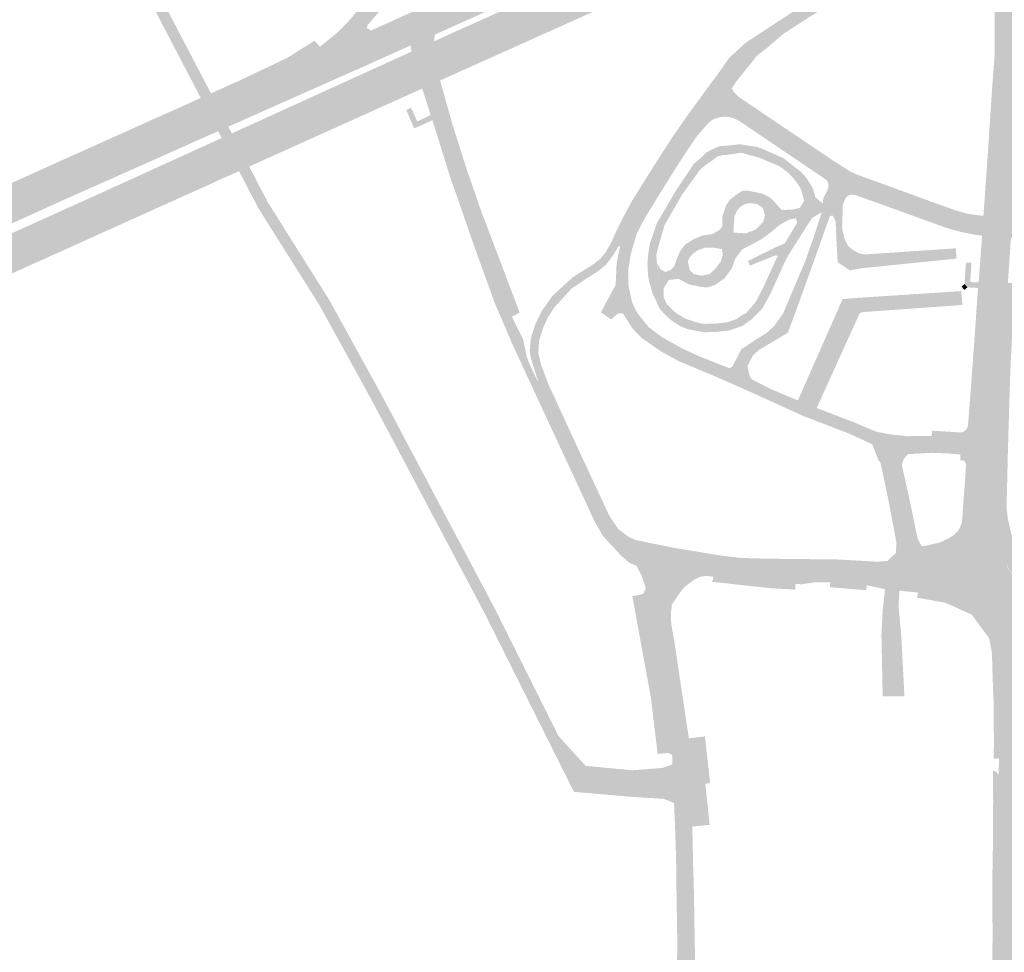
# Model space of a CAD drawing. Units: inches. Extents: x -754166 to -743078, y -972218 to -956025.
# Drawn here: x -747308 to -746954, y -965633 to -965298 of the extents above; entities that cross this region are included whole.
import ezdxf

# ---------------------------------------------------------------- set-up
doc = ezdxf.new("R2010")
doc.units = ezdxf.units.IN
doc.header["$MEASUREMENT"] = 0
doc.layers.add('1', color=7, linetype='Continuous')

msp = doc.modelspace()

# ---------------------------------------------------------------- hatches: boundary and pattern name
at = {"layer": '1'}
for color, points in [(8, [(-747554.76, -965475.81), (-747559.57, -965471.97), (-747545.62, -965464.9), (-747533.99, -965460.7), (-747533.16, -965460.24), (-747525.65, -965457.01), (-747513.78, -965451.73), (-747444.76, -965420.46), (-747296.11, -965353.39), (-747227.72, -965322.73), (-747210.77, -965314.44), (-747200.03, -965307.69), (-747188.54, -965303.57), (-747181.73, -965301.86), (-747148.34, -965286.8), (-747123.58, -965275.62), (-747117.45, -965272.59), (-747106.56, -965266.06), (-747099.53, -965263.73), (-747049.41, -965241.46), (-747030.05, -965233.28), (-747009.89, -965224.35), (-746946.2, -965195.6), (-746859.16, -965156.57), (-746834.74, -965146.2), (-746801.17, -965132.61), (-746763.54, -965118.09), (-746736.59, -965108.33), (-746722.29, -965103.19), (-746701.18, -965095.98), (-746673.23, -965086.83), (-746640.8, -965076.7), (-746597.61, -965064.27), (-746543.9, -965050.2), (-746506.81, -965041.35), (-746477.76, -965034.63), (-746446.64, -965027.36), (-746411.13, -965019.03), (-746369.44, -965008.09), (-746346.61, -965003.29), (-746320.16, -964998.67), (-746296.57, -964995.99), (-746281.76, -964994.92), (-746270.94, -964994.54), (-746248.3, -964993.9), (-746244.02, -964993.32), (-746243.91, -964999.46), (-746244, -965006.44), (-746248.2, -965006.29), (-746270.1, -965005.75), (-746279.34, -965006.29), (-746293.42, -965007.15), (-746320.11, -965010.35), (-746345.8, -965014.96), (-746367.75, -965019.52), (-746409.02, -965029), (-746444.52, -965037.31), (-746475.57, -965044.58), (-746504.38, -965051.32), (-746541.21, -965059.94), (-746595.04, -965074.21), (-746638.45, -965086.71), (-746670.65, -965096.79), (-746698.47, -965105.86), (-746719.74, -965113.16), (-746734, -965118.25), (-746762.38, -965128.63), (-746797.55, -965142.16), (-746831.48, -965155.89), (-746855.55, -965166.16), (-746942.07, -965205.68), (-747005.64, -965234.11), (-747025.65, -965243.19), (-747044.94, -965251.95), (-747095.62, -965274.9), (-747101.7, -965277.64), (-747107.35, -965280.19), (-747119.82, -965285.82), (-747144.37, -965296.86), (-747177.94, -965311.91), (-747184.04, -965314.65), (-747195.08, -965319.56), (-747206.2, -965324.47), (-747223.9, -965332.34), (-747291.91, -965362.62), (-747440.63, -965429.75), (-747509.81, -965460.94), (-747521.35, -965466.16), (-747528.66, -965469.6), (-747529.21, -965469.86), (-747539.74, -965474.27), (-747551.15, -965478.76), (-747554.76, -965475.81)]), (8, [(-747578.96, -965497.21), (-747580.3, -965492.95), (-747558.04, -965484.9), (-747554.38, -965483.58), (-747527.41, -965472.28), (-747508.49, -965463.92), (-747439.33, -965432.7), (-747419.67, -965423.39), (-747332.66, -965384.54), (-747277.55, -965359.66), (-747153.59, -965303.24), (-747097.22, -965277.84), (-747049.97, -965256.52), (-746974.77, -965222.66), (-746905.11, -965191.62), (-746892.55, -965185.98), (-746882.94, -965181.66), (-746876.86, -965178.86), (-746855.21, -965169.38), (-746828.96, -965158.2), (-746793.41, -965143.85), (-746778.55, -965138.11), (-746767.72, -965133.93), (-746756.43, -965129.52), (-746732.27, -965121), (-746703.98, -965110.96), (-746669.84, -965099.72), (-746632.09, -965088.08), (-746598.82, -965078.52), (-746567.39, -965069.89), (-746505.06, -965054.58), (-746442.25, -965039.94), (-746396.47, -965029.35), (-746381.56, -965025.86), (-746358.55, -965020.63), (-746331.29, -965015.79), (-746319.23, -965013.65), (-746305.49, -965011.55), (-746290.54, -965010.11), (-746280.38, -965009.57), (-746280.62, -965015.75), (-746281.32, -965023.94), (-746289.7, -965023.2), (-746302.68, -965023.35), (-746316.9, -965025.4), (-746329.31, -965027.19), (-746361.24, -965031.78), (-746379.4, -965035.94), (-746393.99, -965039.2), (-746440.46, -965050.08), (-746502.85, -965064.72), (-746564.96, -965079.84), (-746595.7, -965088.24), (-746628.62, -965099.11), (-746666.94, -965111.21), (-746700.5, -965122.13), (-746729.19, -965132.24), (-746758.17, -965143.01), (-746767.28, -965146.99), (-746780.6, -965150.43), (-746789.88, -965153.45), (-746826.19, -965168.24), (-746851.81, -965179.21), (-746861.79, -965183.77), (-746876.04, -965191.07), (-746887.93, -965195.27), (-746901.88, -965201.54), (-746970.74, -965232.64), (-747046.73, -965266.97), (-747093.71, -965288.21), (-747149.19, -965313.09), (-747273.4, -965369.05), (-747328.53, -965393.89), (-747415.43, -965433.05), (-747435.24, -965441.97), (-747504.24, -965473.08), (-747523.23, -965481.64), (-747551.01, -965494.41), (-747554.75, -965496.12), (-747577.5, -965501.03), (-747578.96, -965497.21)]), (150, [(-747070.12, -965572.29), (-747073.27, -965572.27), (-747073, -965579.01), (-747076.77, -965577.5), (-747087.76, -965576.84), (-747108.91, -965575.01), (-747117.97, -965556.92), (-747140.74, -965511.34), (-747181.58, -965434.31), (-747200.19, -965400.5), (-747222.2, -965365.54), (-747262.13, -965289.12), (-747308.46, -965193.1), (-747338.09, -965129.77), (-747350.89, -965099), (-747355.76, -965082.66), (-747359.56, -965070.16), (-747362.08, -965052.52), (-747362.79, -965029.77), (-747360.79, -965029.71), (-747358.79, -965029.65), (-747358.08, -965052.24), (-747355.64, -965069.32), (-747352.04, -965081.18), (-747347.18, -965097.52), (-747334.38, -965128.27), (-747304.76, -965191.56), (-747258.57, -965287.3), (-747218.7, -965363.6), (-747196.66, -965398.62), (-747178, -965432.51), (-747137.38, -965509.12), (-747114.53, -965554.86), (-747104.74, -965565.67), (-747087.93, -965567.27), (-747077.16, -965566.42), (-747073.57, -965565.16), (-747073.27, -965572.27), (-747070.12, -965572.29)]), (51, [(-746875.7, -965191.17), (-746874.52, -965193.86), (-746900.71, -965204.23), (-746925.23, -965215.2), (-746969.56, -965235.33), (-747045.56, -965269.66), (-747092.53, -965290.9), (-747148, -965315.78), (-747272.21, -965371.74), (-747327.34, -965396.58), (-747521.86, -965484.26), (-747549.58, -965497.02), (-747553.62, -965498.77), (-747561.56, -965502.45), (-747566.93, -965504.95), (-747575.07, -965508.73), (-747585.13, -965513.4), (-747588.18, -965515.14), (-747590.74, -965517.26), (-747592.7, -965519.04), (-747595, -965521.78), (-747596.15, -965523.39), (-747597.4, -965525.6), (-747598.61, -965528.39), (-747599.4, -965530.36), (-747600.07, -965532.67), (-747600.39, -965534.16), (-747600.63, -965535.64), (-747600.73, -965538.15), (-747600.86, -965539.82), (-747600.59, -965543.14), (-747599.89, -965546.16), (-747598.93, -965549.11), (-747597.82, -965551.74), (-747596.28, -965554.42), (-747593.85, -965557.86), (-747590.88, -965560.65), (-747587.86, -965562.86), (-747585.33, -965564.58), (-747584.31, -965565.01), (-747580.31, -965566.17), (-747580.9, -965569.28), (-747585.27, -965567.36), (-747587.83, -965565.99), (-747590.43, -965564.43), (-747593.45, -965561.84), (-747596, -965559.36), (-747598.32, -965555.99), (-747600.3, -965552.82), (-747601.82, -965549.42), (-747602.79, -965546.51), (-747603.33, -965542.93), (-747603.46, -965540.05), (-747603.64, -965538.08), (-747603.53, -965535.46), (-747603.21, -965533.66), (-747602.9, -965532.07), (-747602.19, -965529.82), (-747601.59, -965527.82), (-747600.33, -965524.96), (-747598.69, -965521.93), (-747596.95, -965519.29), (-747594.64, -965516.74), (-747592.58, -965514.92), (-747590.31, -965513.09), (-747587.51, -965511.3), (-747577.48, -965506.49), (-747569, -965502.55), (-747563.34, -965500.04), (-747555.06, -965496.17), (-747551.01, -965494.41), (-747523.23, -965481.64), (-747328.53, -965393.89), (-747273.4, -965369.05), (-747149.19, -965313.09), (-747093.71, -965288.21), (-747046.73, -965266.97), (-746970.74, -965232.64), (-746926.41, -965212.51), (-746901.88, -965201.54), (-746875.7, -965191.17)]), (8, [(-747164.91, -965235.92), (-747164.91, -965235.92), (-747163.26, -965247.27), (-747163.62, -965247.75), (-747164.52, -965258.15), (-747165.7, -965265.31), (-747166.56, -965268.61), (-747167.91, -965273.59), (-747170.09, -965279.86), (-747173.31, -965286.65), (-747177.66, -965293.82), (-747181.09, -965297.77), (-747182.9, -965299.86), (-747183.23, -965301.03), (-747181.73, -965301.86), (-747188.54, -965303.57), (-747186.3, -965308.92), (-747188.54, -965303.57), (-747200.03, -965307.69), (-747194.12, -965302.89), (-747190, -965298.78), (-747187.01, -965295.3), (-747182.35, -965289.07), (-747178.69, -965282.77), (-747176.21, -965277.55), (-747174.11, -965270.98), (-747172.7, -965266.57), (-747171.75, -965261.83), (-747171.13, -965257.54), (-747170.27, -965249.28), (-747170.17, -965246.29), (-747169.88, -965235.49), (-747164.91, -965235.92)]), (8, [(-747131.18, -965404.6), (-747134.46, -965406.33), (-747137.38, -965399.52), (-747145.56, -965376.8), (-747147.86, -965370.15), (-747150.91, -965361.34), (-747153.31, -965354.52), (-747156, -965345.85), (-747159.69, -965334.04), (-747160.35, -965332.22), (-747164.59, -965318.68), (-747165.73, -965315.05), (-747167.51, -965308.11), (-747167.71, -965304.69), (-747167.41, -965301.71), (-747167.06, -965299.43), (-747166.12, -965296.65), (-747164.2, -965291.87), (-747161.49, -965287.29), (-747158.42, -965284.11), (-747153.69, -965280.67), (-747141.37, -965275.01), (-747129.19, -965269.41), (-747117.5, -965262.68), (-747107.55, -965257.81), (-747105.6, -965262.22), (-747103.7, -965266.62), (-747111.76, -965270.4), (-747123.21, -965274.62), (-747135.23, -965279.71), (-747147.32, -965284.86), (-747150.91, -965287.13), (-747154.26, -965290.33), (-747157.28, -965294.57), (-747158.08, -965298.61), (-747158.52, -965300.8), (-747158.67, -965302.08), (-747158.97, -965304.64), (-747159.28, -965307.09), (-747158.64, -965312.43), (-747157.41, -965318.18), (-747153.02, -965333.66), (-747152.51, -965335.57), (-747149.54, -965344.9), (-747147.48, -965351.42), (-747144.82, -965359.06), (-747142.04, -965367.1), (-747139.3, -965374.27), (-747130.95, -965396.31), (-747128.39, -965403.04), (-747131.18, -965404.6)]), (51, [(-747052.97, -965318.73), (-747056.27, -965316.09), (-747053.22, -965311.71), (-747047.42, -965306.36), (-747042.49, -965303.13), (-747036.9, -965299.48), (-747027.39, -965293.21), (-747022.36, -965289.73), (-747014.5, -965284.68), (-747009.28, -965281.54), (-747000.02, -965276.54), (-746994.83, -965273.23), (-746985.54, -965267.28), (-746982.01, -965264.76), (-746980.5, -965262.27), (-746979.32, -965261.45), (-746977.5, -965263.55), (-746976.08, -965265.19), (-746976.92, -965266.29), (-746978.9, -965267.81), (-746983.42, -965271.33), (-746992, -965277.38), (-746997.28, -965280.46), (-747007.87, -965286.11), (-747010.88, -965288.18), (-747019.63, -965294.08), (-747024.52, -965297.1), (-747034.1, -965303.31), (-747039.36, -965307.92), (-747043.11, -965310.81), (-747047.01, -965315.65), (-747050.85, -965320.44), (-747052.97, -965318.73)]), (8, [(-746949.76, -965277.91), (-746950.17, -965282.45), (-746959.67, -965280.94), (-746956.91, -965284.52), (-746955.78, -965289.66), (-746955.78, -965290.99), (-746955.77, -965295.34), (-746955.73, -965309.96), (-746955.99, -965314.44), (-746956.41, -965321.56), (-746956.76, -965326.97), (-746957.98, -965345.44), (-746960.79, -965386.12), (-746961.19, -965391.84), (-746961.78, -965400.05), (-746963.43, -965423.04), (-746964.89, -965443.76), (-746965.45, -965451.33), (-746965.84, -965457.61), (-746965.82, -965458.21), (-746966.21, -965463.64), (-746966.7, -965470.42), (-746967.28, -965478.48), (-746966.29, -965483.43), (-746965.63, -965486.7), (-746965.15, -965489.1), (-746964.78, -965490.99), (-746964.48, -965492.47), (-746964.05, -965494.6), (-746963.35, -965498.07), (-746959.61, -965517.13), (-746958.15, -965519.96), (-746957.71, -965522.11), (-746957.16, -965524.81), (-746957.01, -965528.86), (-746956.83, -965533.46), (-746956.75, -965535.57), (-746956.4, -965545.08), (-746956.38, -965559.12), (-746956.37, -965563.02), (-746956.47, -965569.06), (-746956.49, -965572.95), (-746956.53, -965578.13), (-746956.62, -965592.56), (-746956.7, -965603.05), (-746956.88, -965626.65), (-746956.91, -965631.69), (-746956.97, -965638.79), (-746957.84, -965641.25), (-746957.67, -965644.17), (-746957.37, -965648.95), (-746957.12, -965649.62), (-746957.15, -965655.52), (-746957.23, -965662.61), (-746957.44, -965675.04), (-746957.71, -965691.77), (-746957.9, -965700.02), (-746957.99, -965707.14), (-746958.27, -965723.48), (-746958.33, -965727.16), (-746958.63, -965744.76), (-746958.84, -965755.22), (-746959.09, -965760.94), (-746959.16, -965762.48), (-746959.36, -965768.38), (-746959.67, -965773.88), (-746960.68, -965796.73), (-746961.22, -965807.98), (-746961.3, -965809.81), (-746961.38, -965811.54), (-746962.01, -965824.97), (-746962.41, -965832.82), (-746962.49, -965834.42), (-746962.66, -965837.6), (-746962.97, -965843.62), (-746963.48, -965853.48), (-746964, -965863.36), (-746964.97, -965881.95), (-746965.15, -965885.5), (-746965.76, -965893.92), (-746966.45, -965903.27), (-746967.42, -965916.4), (-746967.94, -965923.42), (-746968.18, -965926.66), (-746968.83, -965935.7), (-746969.12, -965939.59), (-746969.73, -965947.63), (-746970, -965951.2), (-746970.39, -965956.43), (-746969.1, -965968.39), (-746968.39, -965970.4), (-746968.02, -965973.25), (-746966.3, -965986.48), (-746965.07, -965995.53), (-746963.13, -966010.1), (-746962.31, -966016.32), (-746961.4, -966023.15), (-746957.5, -966052.5), (-746955.95, -966063.12), (-746956.18, -966066.56), (-746954.37, -966073.92), (-746949.51, -966097.52), (-746948.92, -966100.91), (-746948, -966106.68), (-746947.36, -966110.52), (-746946.33, -966117.24), (-746945.21, -966122.36), (-746943.03, -966132.87), (-746941.75, -966138.95), (-746939.92, -966146.95), (-746935.66, -966162.53), (-746933.69, -966174.24), (-746930.73, -966183.13), (-746928.72, -966194), (-746927.99, -966206.09), (-746927.95, -966213.26), (-746928.73, -966219.65), (-746930.41, -966233.3), (-746932.82, -966239.66), (-746936.55, -966249.48), (-746955.74, -966279.01), (-746957.87, -966282.89), (-746961.68, -966291.04), (-746965.16, -966298.44), (-746967.51, -966303.45), (-746982.08, -966340.87), (-746986.14, -966352.11), (-746988.44, -966358.98), (-746991.73, -966366.31), (-746995.38, -966374.43), (-746997.64, -966380.92), (-747002.88, -966396), (-747006.82, -966403.82), (-747009.87, -966408.55), (-747013.08, -966412.75), (-747016.44, -966417.12), (-747018.98, -966420.42), (-747029.58, -966431.55), (-747033.47, -966435.63), (-747046.11, -966448.96), (-747055.41, -966458.79), (-747058.17, -966462.19), (-747069.13, -966475.73), (-747074.69, -966482.36), (-747083.96, -966493.39), (-747092.83, -966503.95), (-747095.43, -966503.12), (-747098.72, -966506.43), (-747099.36, -966509.67), (-747099.72, -966511.88), (-747111.18, -966524.59), (-747114.69, -966528.5), (-747141.71, -966557.01), (-747150.84, -966568.15), (-747161.86, -966581.59), (-747171.65, -966595.92), (-747189.29, -966626.39), (-747205.35, -966654.85), (-747219.51, -966678.13), (-747230.9, -966696.22), (-747233.73, -966699.9), (-747237.74, -966705.12), (-747240.21, -966707.61), (-747243.76, -966711.2), (-747246.2, -966713.62), (-747262.77, -966731.22), (-747265.48, -966734.08), (-747294.28, -966764.73), (-747296.77, -966767.35), (-747313.96, -966785.68), (-747316.83, -966788.75), (-747329.31, -966801.66), (-747343.66, -966818.57), (-747346.47, -966821.92), (-747348.16, -966823.9), (-747352.83, -966828.61), (-747358.98, -966837.1), (-747362.34, -966841.75), (-747371.67, -966854.64), (-747375.08, -966859.44), (-747377.43, -966862.64), (-747386.29, -966874.76), (-747390.11, -966881.36), (-747399.06, -966894.34), (-747404.95, -966902.89), (-747439.01, -966949.83), (-747450.69, -966965.85), (-747458.2, -966975.78), (-747460.04, -966978), (-747466.29, -966986.54), (-747481.39, -967007.34), (-747498.87, -967031.43), (-747505.55, -967037.2), (-747509.44, -967039.77), (-747514.38, -967043.04), (-747520.61, -967047.16), (-747528.22, -967051.1), (-747534.93, -967053.97), (-747545.28, -967058.39), (-747564.94, -967065.66), (-747575.86, -967069.69), (-747594.09, -967075.97), (-747604.34, -967079.3), (-747614.18, -967082.33), (-747620.44, -967084.03), (-747623.69, -967084.74), (-747627.74, -967085.62), (-747652.7, -967089.67), (-747664.49, -967091.58), (-747675.93, -967093.41), (-747699.48, -967097.09), (-747719.91, -967100.23), (-747724.21, -967100.88), (-747730.62, -967101.91), (-747759.27, -967106.6), (-747764.01, -967107.38), (-747778.66, -967110.66), (-747792.36, -967114.58), (-747794.93, -967115.72), (-747804.59, -967120), (-747815.16, -967127.58), (-747822.3, -967132.7), (-747831.99, -967141.76), (-747841.33, -967150.49), (-747854.69, -967164.27), (-747861.19, -967170.75), (-747864.95, -967174.47), (-747868.1, -967177.54), (-747888.4, -967197.24), (-747889.46, -967198.25), (-747895.12, -967203.73), (-747898.54, -967207.05), (-747906.27, -967214.56), (-747919.17, -967225.73), (-747922.61, -967228.73), (-747937.54, -967241.69), (-747941.61, -967245.21), (-747952.45, -967254.62), (-747956.4, -967257.67), (-747983, -967278.18), (-747986.8, -967281.12), (-747990.08, -967283.65), (-748002.04, -967291.96), (-748017.72, -967302.85), (-748026.98, -967309.3), (-748038.56, -967317.47), (-748043.36, -967320.98), (-748045.36, -967322.46), (-748051.21, -967326.93), (-748056.67, -967331.26), (-748065.26, -967338.3), (-748068.64, -967341.07), (-748069.77, -967342.56), (-748072.2, -967344.52), (-748074.25, -967346.17), (-748075.97, -967347.57), (-748077.16, -967348.47), (-748078.57, -967349.45), (-748082.02, -967351.28), (-748085.27, -967354.28), (-748094.93, -967363.2), (-748096.54, -967365.01), (-748099.06, -967367.79), (-748103.06, -967370.69), (-748105.95, -967372.78), (-748106.87, -967371.58), (-748114.34, -967369.22), (-748112.5, -967377.89), (-748111.31, -967386.19), (-748105.28, -967382), (-748103.26, -967380.48), (-748098.91, -967377.13), (-748095.4, -967374.31), (-748091.8, -967371.25), (-748089.75, -967369.43), (-748079.56, -967360.13), (-748076.12, -967357), (-748073.53, -967354.63), (-748072.3, -967353.51), (-748071.18, -967352.49), (-748069.77, -967351.22), (-748067.89, -967349.52), (-748065.87, -967347.68), (-748064.63, -967346.58), (-748061.66, -967344.01), (-748052.93, -967336.76), (-748047.58, -967332.54), (-748041.59, -967327.99), (-748037.74, -967325.18), (-748033.4, -967322.27), (-748022.22, -967314.79), (-748014.06, -967309.28), (-747998.89, -967298.77), (-747987.34, -967290.76), (-747982.52, -967286.91), (-747978.56, -967283.9), (-747951.05, -967263.1), (-747945.56, -967258.58), (-747935.53, -967250.34), (-747931.25, -967246.8), (-747916.66, -967234.03), (-747913.45, -967231.32), (-747902.17, -967221.17), (-747894.55, -967214.34), (-747889.98, -967210.69), (-747883.72, -967205.22), (-747882.42, -967204.63), (-747862.2, -967184.35), (-747858.39, -967180.32), (-747855.48, -967177.27), (-747848.99, -967170.66), (-747834.21, -967155.61), (-747822.16, -967143.34), (-747811.42, -967134.36), (-747807.89, -967131.72), (-747800.7, -967127.14), (-747791.53, -967122.62), (-747787.78, -967121.19), (-747772.89, -967117.02), (-747764.31, -967114.62), (-747758.91, -967113.78), (-747730.33, -967108.89), (-747727.01, -967108.32), (-747719.96, -967107.1), (-747700.62, -967104.18), (-747674.78, -967100.73), (-747666.5, -967099.22), (-747652.88, -967096.88), (-747628.44, -967092.97), (-747623.08, -967091.83), (-747620.04, -967091.18), (-747614.61, -967089.96), (-747602.76, -967086.16), (-747591.07, -967082.36), (-747573.99, -967076.32), (-747562.82, -967072.29), (-747545.92, -967065.92), (-747533.03, -967060.91), (-747526.62, -967057.83), (-747520.15, -967054.7), (-747508.69, -967048.01), (-747505.36, -967045.67), (-747502.5, -967042.97), (-747491.21, -967032.31), (-747476.02, -967011.73), (-747460.57, -966990.8), (-747454.19, -966982), (-747451.48, -966978.24), (-747445.51, -966969.97), (-747433.72, -966953.7), (-747399.88, -966907.04), (-747393.96, -966898.92), (-747384.85, -966886.56), (-747380.24, -966880.17), (-747371.68, -966868.26), (-747369.24, -966865.38), (-747363.55, -966860.74), (-747354.43, -966848.44), (-747351.44, -966844.21), (-747347.28, -966836.1), (-747342.39, -966829.35), (-747340.55, -966826.84), (-747338.75, -966824.4), (-747323.91, -966808.28), (-747312.08, -966795.92), (-747309.3, -966792.91), (-747292.08, -966774.65), (-747290, -966772.37), (-747260.75, -966741.62), (-747257.92, -966738.71), (-747241.63, -966721.31), (-747239.64, -966720.26), (-747236.13, -966715.66), (-747234.49, -966711.49), (-747227.23, -966701.81), (-747222.05, -966696.91), (-747214.45, -966682.2), (-747200.49, -966658.07), (-747184.05, -966629.81), (-747166.1, -966599.44), (-747156.92, -966586.71), (-747146.27, -966571.97), (-747136.42, -966561.46), (-747110.27, -966533.15), (-747106.49, -966529.15), (-747095.2, -966516.12), (-747093.84, -966514.55), (-747092.94, -966513.51), (-747089.73, -966509.81), (-747087.9, -966507.7), (-747079.72, -966498.23), (-747069.5, -966485.7), (-747064.08, -966479.05), (-747052.94, -966466.3), (-747050.28, -966463.07), (-747042.22, -966453.27), (-747029.18, -966439.35), (-747025.35, -966435.24), (-747015.41, -966423.84), (-747012.49, -966420.51), (-747008.46, -966416.87), (-747006.02, -966412.92), (-747002.96, -966407.95), (-746999.46, -966402.25), (-746992.26, -966383.35), (-746990.99, -966380.02), (-746985.34, -966368.33), (-746982.46, -966360.99), (-746978.97, -966351.92), (-746975.51, -966343.15), (-746960.6, -966305.86), (-746958.13, -966300.06), (-746954.3, -966291.09), (-746950.44, -966284.19), (-746946.73, -966277.57), (-746933.78, -966257.82), (-746926.79, -966241.79), (-746924.66, -966236.89), (-746921.38, -966220.57), (-746917.28, -966212.6), (-746918.84, -966203.75), (-746920.52, -966194.31), (-746923.07, -966180.55), (-746925.42, -966167.42), (-746928.63, -966155.81), (-746931.96, -966142.5), (-746933.54, -966136.15), (-746935, -966130.24), (-746937.09, -966121.14), (-746938.37, -966115.55), (-746939.85, -966108.99), (-746940.61, -966105.64), (-746941.53, -966099.63), (-746942, -966096.77), (-746945.7, -966074.47), (-746947.14, -966066.35), (-746947.76, -966062.87), (-746949.49, -966051.12), (-746953.85, -966021.59), (-746954.93, -966014.23), (-746955.64, -966008.4), (-746957.4, -965991.87), (-746958.16, -965985.07), (-746959.85, -965972.11), (-746960.16, -965968.81), (-746959.67, -965967.45), (-746960.41, -965954.68), (-746960.88, -965952.66), (-746960.84, -965948.74), (-746960.76, -965939.89), (-746960.72, -965935.61), (-746960.26, -965926.91), (-746960.08, -965923.75), (-746959.77, -965916.72), (-746959.14, -965903.42), (-746958.63, -965894.16), (-746958.17, -965885.62), (-746957.87, -965882.1), (-746956.83, -965863.39), (-746956.28, -965853.29), (-746955.74, -965843.92), (-746955.44, -965837.86), (-746955.29, -965834.83), (-746955.21, -965833.15), (-746954.84, -965825.31), (-746954.06, -965811.78), (-746953.96, -965810.09), (-746953.86, -965808.31), (-746953.22, -965797.21), (-746951.91, -965774.17), (-746951.66, -965768.85), (-746952, -965762.88), (-746952.02, -965761.11), (-746951.92, -965755.56), (-746951.75, -965745.1), (-746951.44, -965727.3), (-746951.37, -965723.56), (-746951.03, -965706.66), (-746950.91, -965700.03), (-746950.78, -965692.46), (-746950.38, -965674.71), (-746950.09, -965661.65), (-746949.83, -965655.06), (-746949.54, -965650.2), (-746949.49, -965649.44), (-746949.05, -965642.14), (-746948.92, -965639.85), (-746948.81, -965638.06), (-746948.26, -965632.02), (-746947.98, -965624.52), (-746947.64, -965601.97), (-746947.56, -965591.98), (-746947.45, -965578.08), (-746947.42, -965572.83), (-746944.22, -965568.76), (-746944.47, -965562.75), (-746944.72, -965559.29), (-746944.65, -965545.19), (-746944.62, -965536.73), (-746944.61, -965534.87), (-746947.03, -965530.53), (-746947.52, -965521.4), (-746947.57, -965520.4), (-746947.41, -965518.91), (-746947.78, -965517.64), (-746950.82, -965506.69), (-746953.17, -965494.77), (-746953.99, -965492.07), (-746954.44, -965489.99), (-746955.28, -965486.93), (-746955.81, -965483.86), (-746956.69, -965479.2), (-746957.9, -965474), (-746958.07, -965468.77), (-746957.93, -965464.96), (-746957.81, -965461.75), (-746957.66, -965458.88), (-746957.23, -965452.37), (-746956.75, -965445.12), (-746955.32, -965424.04), (-746953.77, -965400.5), (-746953.18, -965392.38), (-746952.78, -965386.68), (-746949.98, -965346.06), (-746948.7, -965327.54), (-746948.31, -965321.89), (-746947.71, -965314.57), (-746947.39, -965309.92), (-746946.29, -965295.92), (-746945.94, -965293.19), (-746945, -965289.03), (-746943.44, -965285.88), (-746941.57, -965283.52), (-746950.17, -965282.45), (-746949.76, -965277.91)]), (51, [(-746959.67, -965280.94), (-746961.51, -965282.07), (-746959.13, -965285.26), (-746958.19, -965289.29), (-746957.89, -965293.61), (-746957.89, -965295.38), (-746957.91, -965310.47), (-746958.24, -965314.85), (-746958.78, -965321.85), (-746959.1, -965326.8), (-746956.76, -965326.97), (-746956.41, -965321.56), (-746955.99, -965314.44), (-746955.73, -965309.96), (-746955.77, -965295.34), (-746955.78, -965290.99), (-746955.78, -965289.66), (-746956.91, -965284.52), (-746959.67, -965280.94)]), (150, [(-747545.62, -965464.9), (-747546.57, -965461.84), (-747535.27, -965458.34), (-747534.42, -965457.92), (-747526.76, -965454.28), (-747514.93, -965448.96), (-747297.13, -965350.44), (-747228.89, -965319.81), (-747211.86, -965311.72), (-747202.07, -965305.54), (-747200.03, -965307.69), (-747210.69, -965314.42), (-747227.72, -965322.73), (-747296.11, -965353.39), (-747513.78, -965451.73), (-747525.65, -965457.01), (-747533.16, -965460.24), (-747533.99, -965460.7), (-747545.62, -965464.9)]), (51, [(-747087.69, -965487.32), (-747088.8, -965490.22), (-747091.16, -965487.64), (-747092.26, -965486.44), (-747095.16, -965483.27), (-747096.34, -965481.67), (-747097.22, -965480.48), (-747098.42, -965478.27), (-747104.23, -965465.85), (-747111.82, -965449.43), (-747121.56, -965428.39), (-747123.74, -965421.43), (-747124.43, -965419.09), (-747124.77, -965416.56), (-747124.49, -965413.64), (-747124.17, -965411.71), (-747122.75, -965407.14), (-747121.29, -965404.23), (-747120.33, -965402.32), (-747118.33, -965399.5), (-747116.59, -965397.05), (-747111.27, -965392.16), (-747109.62, -965390.64), (-747105.97, -965388.22), (-747103.95, -965387.02), (-747101.5, -965385.43), (-747099.41, -965383.73), (-747097.48, -965381.39), (-747095.55, -965377.97), (-747095.48, -965377.81), (-747093.89, -965374.26), (-747092.29, -965370.97), (-747090.13, -965366.77), (-747088.41, -965363.57), (-747082.35, -965353.83), (-747077.44, -965346.1), (-747073.02, -965339.32), (-747071.78, -965337.56), (-747068.72, -965333.11), (-747065.76, -965329.04), (-747064.49, -965327.32), (-747061.24, -965322.86), (-747058.38, -965318.98), (-747057.63, -965317.96), (-747056.27, -965316.09), (-747055.72, -965316.54), (-747055.06, -965317.06), (-747056.44, -965319.16), (-747057.39, -965320.61), (-747059.84, -965324.33), (-747063.39, -965329.72), (-747064.19, -965330.93), (-747067.49, -965335.98), (-747069.66, -965339.63), (-747070.6, -965341.11), (-747074.85, -965347.8), (-747079.86, -965355.79), (-747085.4, -965365.47), (-747087.56, -965368.91), (-747089.82, -965373.14), (-747091.18, -965376.09), (-747092.32, -965379.15), (-747093.06, -965379.39), (-747094.36, -965381.83), (-747097.44, -965385.94), (-747100.72, -965388.54), (-747102.98, -965389.95), (-747104.38, -965390.82), (-747106.7, -965392.4), (-747109.78, -965394.49), (-747113.18, -965398.21), (-747115.95, -965401.23), (-747117.03, -965402.9), (-747118.35, -965404.94), (-747119.93, -965408.44), (-747121.45, -965413.35), (-747121.48, -965413.89), (-747121.57, -965415.65), (-747121.67, -965417.8), (-747120.71, -965421.64), (-747118.23, -965428.42), (-747108.92, -965448.64), (-747101.61, -965464.37), (-747096.09, -965476.19), (-747094.61, -965478.34), (-747093.91, -965479.37), (-747093.02, -965480.66), (-747090.22, -965482.84), (-747088.87, -965483.74), (-747086.69, -965484.68), (-747087.69, -965487.32)]), (54, [(-747089.08, -965376.75), (-747091.18, -965376.09), (-747089.82, -965373.14), (-747087.56, -965368.91), (-747085.4, -965365.47), (-747079.86, -965355.79), (-747074.85, -965347.8), (-747070.6, -965341.11), (-747069.66, -965339.63), (-747067.49, -965335.98), (-747064.19, -965330.93), (-747063.39, -965329.72), (-747059.84, -965324.33), (-747057.39, -965320.61), (-747056.44, -965319.16), (-747055.06, -965317.06), (-747052.97, -965318.73), (-747050.85, -965320.44), (-747052.29, -965322.7), (-747053.19, -965324.15), (-747055.31, -965327.65), (-747058.86, -965333.72), (-747060.46, -965334.88), (-747064.65, -965339.57), (-747066.33, -965342.01), (-747067.23, -965343.37), (-747071.47, -965349.82), (-747076.85, -965358.43), (-747082.19, -965367.07), (-747084.15, -965370.44), (-747086.29, -965374.59), (-747087.1, -965377.28), (-747089.08, -965376.75)]), (51, [(-747053.19, -965324.15), (-747052.28, -965322.74), (-747051.31, -965324.16), (-747050.87, -965324.62), (-747050.26, -965325.25), (-747049.47, -965325.9), (-747047.23, -965327.41), (-747045.32, -965328.69), (-747014.9, -965349.21), (-747014.46, -965349.48), (-747009.79, -965352.4), (-747007.98, -965353.27), (-747007.05, -965353.66), (-746998.11, -965356.9), (-746979.63, -965363.65), (-746975.74, -965365.04), (-746971.66, -965366.49), (-746967.59, -965367.64), (-746963.39, -965368.21), (-746962.17, -965368.33), (-746950.46, -965369.29), (-746948.81, -965369.42), (-746946.91, -965369.57), (-746945.16, -965369.7), (-746945.64, -965371.19), (-746947.43, -965371.06), (-746948.89, -965370.95), (-746950.56, -965370.82), (-746962.42, -965369.92), (-746965.45, -965369.5), (-746968.54, -965368.88), (-746974.07, -965367.29), (-746975.98, -965366.6), (-746979.81, -965365.21), (-746998.59, -965358.4), (-747005.94, -965355.73), (-747007.23, -965355.26), (-747010.3, -965353.9), (-747015.31, -965350.76), (-747015.97, -965350.34), (-747046.2, -965329.94), (-747048.08, -965328.67), (-747050.54, -965327.01), (-747051.46, -965326.19), (-747051.91, -965325.8), (-747052.62, -965324.89), (-747053.19, -965324.15)]), (54, [(-747057.51, -965326.02), (-747055.31, -965327.65), (-747053.19, -965324.15), (-747052.62, -965324.89), (-747051.91, -965325.8), (-747051.46, -965326.19), (-747050.54, -965327.01), (-747048.08, -965328.67), (-747046.2, -965329.94), (-747015.97, -965350.34), (-747015.31, -965350.76), (-747010.3, -965353.9), (-747007.23, -965355.26), (-747005.94, -965355.73), (-746998.59, -965358.4), (-746979.81, -965365.21), (-746975.98, -965366.6), (-746974.07, -965367.29), (-746968.54, -965368.88), (-746965.45, -965369.5), (-746962.42, -965369.92), (-746950.56, -965370.82), (-746948.89, -965370.95), (-746947.43, -965371.06), (-746945.64, -965371.19), (-746947.2, -965373.96), (-746949.08, -965377.15), (-746950.1, -965376.63), (-746951.07, -965376.36), (-746952.65, -965376.19), (-746962.79, -965375.41), (-746964.98, -965375.15), (-746969.01, -965374.37), (-746973.51, -965373.2), (-746976.01, -965372.41), (-746981.59, -965370.38), (-747000.14, -965363.67), (-747007.8, -965360.94), (-747009.39, -965360.69), (-747013.52, -965358.58), (-747017.9, -965356.06), (-747018.52, -965355.32), (-747049.34, -965334.47), (-747051.13, -965333.51), (-747052.13, -965333.2), (-747052.98, -965332.92), (-747055.01, -965332.77), (-747056.94, -965333.04), (-747058.86, -965333.72), (-747055.31, -965327.65), (-747057.51, -965326.02)]), (51, [(-747160.03, -965333.1), (-747159.69, -965334.04), (-747166.26, -965337.01), (-747169.07, -965330.36), (-747168.25, -965329.99), (-747167.33, -965329.58), (-747165.1, -965334.5), (-747160.35, -965332.22), (-747160.03, -965333.1)]), (51, [(-746956.76, -965326.97), (-746959.1, -965326.8), (-746960.32, -965345.23), (-746963.19, -965385.95), (-746963.6, -965391.63), (-746961.19, -965391.84), (-746960.79, -965386.12), (-746957.98, -965345.44), (-746956.76, -965326.97)]), (150, [(-747024.64, -965366.85), (-747027.45, -965366.71), (-747026.28, -965362.98), (-747026.28, -965362.98), (-747026.89, -965360.72), (-747027.41, -965358.79), (-747028.67, -965356.76), (-747030.12, -965354.88), (-747032.23, -965352.69), (-747035.18, -965350.54), (-747038.28, -965349.25), (-747042.38, -965347.49), (-747044, -965347.05), (-747046.1, -965346.49), (-747048.9, -965345.72), (-747053.48, -965346.39), (-747055.46, -965346.58), (-747057.33, -965346.99), (-747059.11, -965348.39), (-747061.21, -965349.78), (-747063.58, -965351.7), (-747070.1, -965360.77), (-747076.4, -965371.71), (-747078.47, -965378.86), (-747079.34, -965382.24), (-747079.11, -965385.5), (-747079.11, -965385.5), (-747078.32, -965391.12), (-747076.72, -965397.53), (-747075.54, -965400.08), (-747073.53, -965402.01), (-747072.27, -965403.23), (-747069.08, -965405.19), (-747067.32, -965405.77), (-747065.27, -965406.45), (-747063.35, -965406.97), (-747061.77, -965407.11), (-747057.71, -965406.99), (-747053.9, -965406.54), (-747050.49, -965405.37), (-747048.77, -965404.13), (-747046.97, -965403.1), (-747043.75, -965399.38), (-747041.38, -965394.93), (-747035.81, -965382.76), (-747034.21, -965380.11), (-747033.22, -965378.18), (-747028.8, -965370.83), (-747027.45, -965366.71), (-747027.45, -965366.71), (-747027.45, -965366.71), (-747024.64, -965366.85), (-747019.64, -965363.91), (-747019.95, -965367.06), (-747023.36, -965369.06), (-747025.21, -965371.81), (-747030.7, -965380.49), (-747031.67, -965382.11), (-747032.83, -965384.04), (-747038.41, -965396.36), (-747041.22, -965401.46), (-747044.97, -965405.34), (-747046.72, -965406.62), (-747048.37, -965407.82), (-747053.24, -965409.48), (-747057.49, -965409.99), (-747061.97, -965410.11), (-747063.88, -965409.81), (-747066.05, -965409.46), (-747068.22, -965408.95), (-747070.18, -965408.23), (-747074.06, -965405.8), (-747075.87, -965404.17), (-747078.1, -965401.72), (-747080.66, -965396.22), (-747081.81, -965392.36), (-747082.33, -965389.59), (-747082.52, -965385.54), (-747082.28, -965382.25), (-747081.64, -965378.21), (-747079.12, -965370.99), (-747072.32, -965359.31), (-747065.86, -965349.72), (-747062.97, -965347.22), (-747061.22, -965345.48), (-747058.59, -965344.21), (-747056.44, -965343.32), (-747053.9, -965343.18), (-747049.25, -965342.67), (-747045.43, -965343.3), (-747043.06, -965343.63), (-747041.34, -965344.29), (-747036.94, -965346.25), (-747033.56, -965347.76), (-747030.29, -965350.39), (-747027.55, -965352.45), (-747025.69, -965354.45), (-747024.07, -965356.93), (-747023.02, -965358.88), (-747022.3, -965361.6), (-747019.64, -965363.91), (-747019.64, -965363.91), (-747024.64, -965366.85)]), (8, [(-747011.87, -965355.97), (-747013.52, -965358.58), (-747009.39, -965360.69), (-747010.12, -965360.93), (-747010.99, -965361.47), (-747011.46, -965362.11), (-747012.23, -965363.96), (-747012.43, -965364.71), (-747012.56, -965370.14), (-747012.64, -965373.08), (-747011.73, -965376.86), (-747010.56, -965379.11), (-747009.2, -965380.33), (-747006.62, -965381.79), (-747004.69, -965382.23), (-746971.86, -965380.02), (-746971.73, -965381.88), (-746971.61, -965383.72), (-747005.36, -965387.12), (-747009.9, -965387.9), (-747014.24, -965385.02), (-747014.5, -965380.71), (-747014.68, -965377.43), (-747014.85, -965373.42), (-747014.99, -965370.27), (-747019.32, -965361.84), (-747018.86, -965360.94), (-747018.01, -965359.3), (-747017.56, -965358.08), (-747017.56, -965356.95), (-747017.9, -965356.06), (-747013.52, -965358.58), (-747011.87, -965355.97)]), (150, [(-747053.72, -965377.46), (-747053.65, -965374.45), (-747059.16, -965374.88), (-747056.96, -965373.58), (-747055.62, -965372.33), (-747055.64, -965368.49), (-747054.27, -965364.63), (-747052.96, -965362.6), (-747050.07, -965360.37), (-747048.55, -965359.39), (-747046.27, -965359.36), (-747041.53, -965360.33), (-747039.04, -965361.46), (-747037.62, -965362.6), (-747035.5, -965365), (-747034.26, -965366.28), (-747037.46, -965368.51), (-747036.62, -965369.77), (-747037.46, -965368.51), (-747041.03, -965370.63), (-747040.35, -965368.31), (-747041.01, -965365.59), (-747041.86, -965365), (-747043.17, -965364.07), (-747046.05, -965363.8), (-747047.19, -965364), (-747048.03, -965364.43), (-747049.49, -965365.4), (-747050.44, -965366.62), (-747051.27, -965368.38), (-747051.62, -965372.43), (-747051.64, -965373.57), (-747051.65, -965374.5), (-747053.65, -965374.45), (-747053.72, -965377.46)]), (8, [(-747050.54, -965426.78), (-747049.83, -965424.67), (-747052.97, -965423.09), (-747052.71, -965422.9), (-747052.06, -965422.41), (-747051.04, -965420.48), (-747048.87, -965416.29), (-747044.85, -965413.61), (-747043.64, -965412.78), (-747039.83, -965410.44), (-747037.06, -965407.9), (-747033.8, -965403.28), (-747027.23, -965387.75), (-747025.9, -965384.66), (-747022.8, -965375.85), (-747019.95, -965367.06), (-747019.64, -965363.91), (-747019.32, -965361.84), (-747017.58, -965365.2), (-747015.47, -965363.4), (-747017.58, -965365.2), (-747016, -965368.27), (-747016.5, -965368.34), (-747017.04, -965368.42), (-747019.8, -965376.17), (-747023.19, -965385.71), (-747024.33, -965388.93), (-747030, -965404.59), (-747032.13, -965410.31), (-747037.31, -965413.37), (-747040.55, -965415.32), (-747042.44, -965416.36), (-747044.7, -965418.52), (-747046.62, -965422.22), (-747046.1, -965424.9), (-747045.6, -965426.32), (-747044.79, -965427.19), (-747049.83, -965424.67), (-747050.54, -965426.78)]), (150, [(-747079.79, -965391.4), (-747078.32, -965391.12), (-747079, -965385.4), (-747077.88, -965387.53), (-747076.14, -965388.47), (-747074.04, -965387.7), (-747072.84, -965386.31), (-747072.13, -965384.18), (-747070.81, -965381.09), (-747069.1, -965378.75), (-747066.41, -965376.97), (-747062.86, -965375.42), (-747059.16, -965374.88), (-747053.65, -965374.45), (-747051.58, -965374.32), (-747051.58, -965374.32), (-747047.3, -965374.68), (-747043.75, -965373.31), (-747041.03, -965370.63), (-747037.46, -965368.51), (-747034.26, -965366.28), (-747032.23, -965366.18), (-747030.26, -965366.08), (-747028.71, -965365.68), (-747027.91, -965365.58), (-747026.28, -965362.98), (-747027.45, -965366.71), (-747024.64, -965366.85), (-747027.45, -965366.71), (-747028.8, -965370.83), (-747028.92, -965370.42), (-747029.05, -965369.97), (-747029.26, -965369.26), (-747031.57, -965369.69), (-747033.1, -965370.5), (-747035.43, -965371.84), (-747037.57, -965373.76), (-747041.4, -965376.63), (-747045.81, -965378.97), (-747048.42, -965380.33), (-747052.56, -965379.89), (-747055.82, -965380.3), (-747059.08, -965379.76), (-747061.94, -965379.83), (-747064.47, -965380.71), (-747066.29, -965382), (-747067.55, -965383.49), (-747068.03, -965384.77), (-747070.06, -965388.35), (-747071.33, -965390.93), (-747074.84, -965391.39), (-747076.76, -965394.36), (-747076.72, -965397.53), (-747078.32, -965391.12), (-747079.79, -965391.4)]), (54, [(-746995.08, -965449.53), (-746995.14, -965452.36), (-747001.85, -965450.31), (-747010.25, -965446.44), (-747023.46, -965441.36), (-747026.93, -965440.03), (-747029.97, -965438.64), (-747035.06, -965436.31), (-747038.86, -965434.59), (-747045.92, -965431.39), (-747051.26, -965429.02), (-747054.59, -965427.54), (-747057.09, -965426.44), (-747065.29, -965423.01), (-747071.27, -965420.52), (-747077.63, -965417.01), (-747084.64, -965412.16), (-747088.11, -965408.5), (-747091.21, -965403.49), (-747093.92, -965393.06), (-747093.61, -965385.78), (-747093.08, -965382.64), (-747092.32, -965379.15), (-747091.18, -965376.09), (-747089.08, -965376.75), (-747087.1, -965377.28), (-747088.44, -965381.75), (-747088.73, -965383.52), (-747089.4, -965387.56), (-747089.37, -965393.25), (-747088.02, -965399.44), (-747086.12, -965403.25), (-747082.09, -965408.29), (-747077.23, -965411.95), (-747069.72, -965416.12), (-747063.6, -965418.89), (-747055.55, -965422.07), (-747052.97, -965423.09), (-747049.83, -965424.67), (-747044.79, -965427.19), (-747038.23, -965430.5), (-747034.11, -965432.24), (-747028.54, -965434.57), (-747025.21, -965435.97), (-747021.77, -965437.29), (-747008.67, -965442.34), (-747000.4, -965445.8), (-746995.03, -965446.82), (-746995.08, -965449.53)]), (150, [(-747071.29, -965387.42), (-747070.06, -965388.35), (-747068.03, -965384.77), (-747067.31, -965387.88), (-747065.87, -965389.24), (-747062.97, -965389.83), (-747061.59, -965389.52), (-747060.05, -965389.17), (-747058.27, -965387.43), (-747056.21, -965384.74), (-747055.47, -965382.39), (-747055.82, -965380.3), (-747052.56, -965379.89), (-747052.29, -965377.56), (-747052.56, -965379.89), (-747048.42, -965380.33), (-747050.95, -965383.53), (-747052.15, -965387.02), (-747054.95, -965390.86), (-747058.44, -965393.26), (-747060.79, -965394.01), (-747062.93, -965393.91), (-747067.45, -965393), (-747069.89, -965391.77), (-747071.33, -965390.93), (-747070.06, -965388.35), (-747071.29, -965387.42)]), (150, [(-747034.21, -965380.11), (-747035.81, -965382.76), (-747036.53, -965382.5), (-747045.83, -965386.27), (-747046.1, -965385.3), (-747046.45, -965384.53), (-747036.08, -965379.46), (-747033.22, -965378.18), (-747034.21, -965380.11)]), (51, [(-746963.84, -965393.29), (-746963.89, -965394.25), (-746967.69, -965394.01), (-746968.72, -965392.83), (-746968.24, -965385.11), (-746967.26, -965385.16), (-746966.25, -965385.22), (-746966.64, -965391.47), (-746966.68, -965392.08), (-746963.79, -965392.27), (-746963.84, -965393.29)]), (8, [(-747093.92, -965393.06), (-747099.22, -965402.98), (-747095.51, -965405.55), (-747093.52, -965403.68), (-747092.65, -965403.36), (-747091.74, -965403.35), (-747091.21, -965403.49), (-747093.92, -965393.06)]), (51, [(-746968.22, -965393.4), (-746967.69, -965394.01), (-746968.82, -965394.95), (-746969.31, -965394.36), (-746969.82, -965393.75), (-746968.72, -965392.83), (-746968.22, -965393.4)]), (51, [(-746961.19, -965391.84), (-746963.76, -965391.62), (-746963.91, -965394.62), (-746964.28, -965399.83), (-746965.89, -965422.75), (-746967.48, -965443.53), (-746964.89, -965443.76), (-746963.43, -965423.04), (-746961.78, -965400.05), (-746961.4, -965394.8), (-746961.19, -965391.84)]), (51, [(-746953.18, -965392.38), (-746950.71, -965392.56), (-746951.15, -965400.65), (-746952.31, -965424.23), (-746952.96, -965445.57), (-746953.17, -965453.04), (-746953.32, -965459.36), (-746953.41, -965463.2), (-746953.47, -965465.81), (-746953.62, -965471.89), (-746953.55, -965474.15), (-746953.19, -965476.85), (-746951.93, -965482.63), (-746950.62, -965486.03), (-746948.71, -965489.16), (-746947.55, -965490.46), (-746945.16, -965492.89), (-746944.43, -965493.44), (-746944.03, -965493.74), (-746943.56, -965494.1), (-746942.28, -965495.06), (-746945.25, -965501.16), (-746947.31, -965500.47), (-746948.89, -965499.63), (-746950.5, -965498.3), (-746953.06, -965494.72), (-746953.99, -965492.07), (-746954.44, -965489.99), (-746955.28, -965486.93), (-746955.81, -965483.86), (-746956.69, -965479.2), (-746957.9, -965474), (-746958.07, -965468.77), (-746957.93, -965464.96), (-746957.81, -965461.75), (-746957.66, -965458.88), (-746957.23, -965452.37), (-746956.75, -965445.12), (-746955.32, -965424.04), (-746953.77, -965400.5), (-746953.18, -965392.38)]), (8, [(-747006.3, -965400.45), (-747007.37, -965397.8), (-746969.9, -965395.35), (-746969.7, -965397.84), (-746969.5, -965400.33), (-747005.28, -965402.9), (-747006.3, -965400.45)]), (8, [(-747026.07, -965438), (-747025.21, -965435.97), (-747028.54, -965434.57), (-747012.48, -965398.22), (-747007.37, -965397.8), (-747006.3, -965400.45), (-747005.28, -965402.9), (-747006.35, -965403.26), (-747021.77, -965437.29), (-747025.21, -965435.97), (-747026.07, -965438)]), (51, [(-747087.87, -965491.63), (-747086.39, -965493.98), (-747088.9, -965492.9), (-747091.97, -965490.28), (-747093.86, -965488.23), (-747096.87, -965484.97), (-747098.09, -965483.65), (-747098.71, -965482.84), (-747101.7, -965477.59), (-747106.6, -965466.96), (-747114.57, -965449.82), (-747123.92, -965429.68), (-747127.22, -965422.58), (-747128.73, -965419.31), (-747131.02, -965414.34), (-747133.02, -965409.69), (-747134.46, -965406.33), (-747132.91, -965405.51), (-747131.18, -965404.6), (-747129.46, -965407.94), (-747127.13, -965412.69), (-747125.89, -965418.72), (-747125.08, -965421.02), (-747121.56, -965428.39), (-747111.82, -965449.43), (-747104.23, -965465.85), (-747098.42, -965478.27), (-747097.22, -965480.48), (-747096.34, -965481.67), (-747095.16, -965483.27), (-747092.26, -965486.44), (-747091.16, -965487.64), (-747089.83, -965489.09), (-747087.48, -965490.34), (-747087.87, -965491.63)]), (54, [(-746961.34, -965451.81), (-746965.45, -965451.33), (-746965.84, -965457.61), (-746966.11, -965456.51), (-746967.01, -965455.13), (-746967.98, -965454.45), (-746968.91, -965454.1), (-746970.18, -965454.01), (-746974.73, -965453.58), (-746980.43, -965453.37), (-746989.09, -965453.87), (-746995.14, -965452.36), (-746995.08, -965449.53), (-746995.03, -965446.82), (-746989.18, -965447.41), (-746980.55, -965447.33), (-746974.86, -965447.65), (-746969.75, -965447.94), (-746968.45, -965447.62), (-746967.21, -965446.96), (-746966.21, -965446.12), (-746965.41, -965445.02), (-746964.89, -965443.76), (-746965.45, -965451.33), (-746961.34, -965451.81)]), (51, [(-746964.89, -965443.76), (-746967.48, -965443.53), (-746967.73, -965444.42), (-746967.98, -965444.83), (-746968.64, -965445.5), (-746969.06, -965445.75), (-746969.99, -965446.07), (-746974.98, -965445.76), (-746980.36, -965445.45), (-746980.55, -965447.33), (-746974.86, -965447.65), (-746969.75, -965447.94), (-746968.45, -965447.62), (-746967.21, -965446.96), (-746966.21, -965446.12), (-746965.41, -965445.02), (-746964.89, -965443.76)]), (54, [(-746987.9, -965495.86), (-746988.6, -965488.05), (-746993.38, -965489.3), (-746993.17, -965485.61), (-746996.21, -965469.5), (-746998.84, -965457.14), (-746999.75, -965455.67), (-747001.85, -965450.31), (-746995.14, -965452.36), (-746995.08, -965449.53), (-746995.14, -965452.36), (-746989.09, -965453.87), (-746990.62, -965455.76), (-746991.24, -965457.67), (-746988.09, -965471.88), (-746985.55, -965484.27), (-746984.12, -965486.79), (-746988.6, -965488.05), (-746987.9, -965495.86)]), (51, [(-746965.84, -965457.61), (-746968.21, -965457.35), (-746968.44, -965456.93), (-746968.66, -965456.52), (-746968.85, -965456.29), (-746969.47, -965456.08), (-746970.3, -965456.03), (-746970.18, -965454.01), (-746968.91, -965454.1), (-746967.98, -965454.45), (-746967.01, -965455.13), (-746966.11, -965456.51), (-746965.84, -965457.61)]), (51, [(-746965.84, -965457.61), (-746968.21, -965457.35), (-746968.25, -965458.08), (-746968.55, -965463.48), (-746969.08, -965470.25), (-746969.65, -965478.4), (-746967.28, -965478.48), (-746966.7, -965470.42), (-746966.21, -965463.64), (-746965.82, -965458.21), (-746965.84, -965457.61)]), (51, [(-746967.28, -965478.48), (-746969.65, -965478.4), (-746970.78, -965481.01), (-746972.54, -965482.87), (-746974.47, -965484.06), (-746976.99, -965485.28), (-746978.54, -965485.79), (-746982.67, -965486.72), (-746982.57, -965488.15), (-746978.4, -965487.84), (-746978.4, -965487.84), (-746973.37, -965486.09), (-746970.05, -965483.88), (-746967.92, -965480.84), (-746967.28, -965478.48)]), (54, [(-746956.18, -965501.15), (-746963.35, -965498.07), (-746959.61, -965517.13), (-746964.85, -965509.95), (-746968.56, -965508.26), (-746972.69, -965506.36), (-746975.13, -965505.25), (-746981.87, -965504.1), (-746982.54, -965503.98), (-746985.38, -965503.5), (-746987.33, -965503.3), (-746987.9, -965495.86), (-746988.6, -965488.05), (-746984.12, -965486.79), (-746982.67, -965486.72), (-746982.57, -965488.15), (-746978.4, -965487.84), (-746973.37, -965486.09), (-746970.05, -965483.88), (-746967.92, -965480.84), (-746967.28, -965478.48), (-746963.35, -965498.07), (-746956.18, -965501.15)]), (54, [(-747072.65, -965487.53), (-747079.11, -965492.52), (-747084.49, -965497.83), (-747086.39, -965493.98), (-747088.8, -965490.22), (-747087.69, -965487.32), (-747086.69, -965484.68), (-747072.65, -965487.53)]), (54, [(-746987.9, -965495.86), (-746987.33, -965503.3), (-746992.06, -965502.85), (-746994.56, -965502.55), (-746997.25, -965502.31), (-747003.8, -965500.9), (-747016.93, -965499.82), (-747022.41, -965499.83), (-747024.74, -965500.16), (-747027.34, -965500.53), (-747029.37, -965500.4), (-747037.38, -965499.86), (-747042.14, -965499.53), (-747049.19, -965498.82), (-747056.08, -965498.12), (-747058.86, -965497.84), (-747061.53, -965497.56), (-747063.35, -965497.77), (-747065.69, -965498.82), (-747069.26, -965501.54), (-747070.72, -965503.39), (-747075.08, -965497.74), (-747079.11, -965492.52), (-747072.65, -965487.53), (-747069.96, -965487.98), (-747064.27, -965488.9), (-747062.76, -965489.15), (-747059.78, -965489.64), (-747056.44, -965490.18), (-747049.28, -965491.07), (-747043.43, -965491.25), (-747038.8, -965491.39), (-747031.27, -965491.43), (-747029.26, -965491.45), (-747024.77, -965491.52), (-747021.06, -965491.57), (-747014.18, -965491.65), (-746999.84, -965492.45), (-746996.41, -965492.17), (-746994.8, -965490.64), (-746993.38, -965489.3), (-746988.6, -965488.05), (-746987.9, -965495.86)]), (54, [(-747075.08, -965497.74), (-747070.72, -965503.39), (-747072.76, -965506.34), (-747073.84, -965507.9), (-747073.81, -965508.6), (-747074.14, -965511), (-747074.05, -965514.05), (-747073.48, -965517.95), (-747072.93, -965520.7), (-747071.93, -965527.3), (-747070.61, -965536.22), (-747069.4, -965544.23), (-747068.33, -965551.33), (-747067.66, -965555.8), (-747067.42, -965561.31), (-747067.28, -965564.61), (-747067.01, -965571.83), (-747066.42, -965587.42), (-747066.2, -965598.65), (-747065.84, -965611.47), (-747065.49, -965632.59), (-747065.41, -965635.64), (-747066.12, -965660.74), (-747066.61, -965668.37), (-747066.67, -965672.85), (-747067.22, -965674.01), (-747069.57, -965674.17), (-747072.14, -965674.31), (-747072.14, -965673.19), (-747072.16, -965669.29), (-747072.27, -965664.3), (-747071.88, -965633.62), (-747071.79, -965630.66), (-747072.08, -965612.01), (-747072.25, -965598.55), (-747072.62, -965587.6), (-747073.27, -965572.27), (-747073.57, -965565.16), (-747073.66, -965561.71), (-747074.4, -965556.33), (-747074.85, -965551.65), (-747075.78, -965544.6), (-747076.87, -965536.12), (-747078.45, -965527.09), (-747079.56, -965519.69), (-747079.87, -965517.78), (-747080.27, -965515.25), (-747081.28, -965510.93), (-747083.14, -965502.41), (-747083.24, -965501.46), (-747084.49, -965497.83), (-747079.11, -965492.52), (-747075.08, -965497.74)]), (54, [(-746956.18, -965501.15), (-746950.82, -965506.69), (-746953.17, -965494.77), (-746950.83, -965497.97), (-746948.89, -965499.63), (-746947.31, -965500.47), (-746945.25, -965501.16), (-746942.58, -965501.83), (-746940.57, -965502.26), (-746938.81, -965502.56), (-746933.93, -965503.53), (-746929.56, -965504.51), (-746893.74, -965512.09), (-746888.29, -965513.17), (-746879.58, -965514.89), (-746864.14, -965518.2), (-746861.67, -965518.73), (-746858.82, -965519.55), (-746856.95, -965519.98), (-746855.76, -965520.25), (-746854.04, -965520.74), (-746851.33, -965521.52), (-746842.72, -965523.91), (-746832.69, -965526.67), (-746831.48, -965527.01), (-746805.92, -965534.18), (-746801.59, -965535.39), (-746802.29, -965539.07), (-746802.88, -965542.21), (-746807.08, -965541.14), (-746832.85, -965534), (-746833.82, -965534.01), (-746844.27, -965531.07), (-746853.09, -965528.54), (-746855.82, -965527.76), (-746857.52, -965527.27), (-746858.57, -965526.96), (-746860.52, -965526.4), (-746863.4, -965525.56), (-746865.53, -965525.42), (-746881.08, -965522.13), (-746887.85, -965520.69), (-746892.82, -965520.16), (-746932.11, -965511.5), (-746937.11, -965510.34), (-746940.02, -965509.67), (-746941.77, -965509.51), (-746943.77, -965509.76), (-746946.28, -965511.11), (-746947.43, -965512.76), (-746947.76, -965515.31), (-746947.77, -965516.45), (-746947.78, -965517.64), (-746950.82, -965506.69), (-746956.18, -965501.15)]), (51, [(-747029.37, -965500.4), (-747029.45, -965502.46), (-747038.24, -965501.95), (-747042.7, -965501.49), (-747049.43, -965500.74), (-747056.21, -965499.99), (-747059.26, -965499.67), (-747058.86, -965497.84), (-747056.08, -965498.12), (-747049.19, -965498.82), (-747042.14, -965499.53), (-747037.38, -965499.86), (-747029.37, -965500.4)]), (8, [(-746994.57, -965496.71), (-746994.56, -965502.55), (-746992.06, -965502.85), (-746992.41, -965508.28), (-746991.42, -965519.07), (-746990.31, -965540.68), (-746994.25, -965540.7), (-746998.1, -965540.76), (-746998.55, -965518.82), (-746998.11, -965509.94), (-746997.25, -965502.31), (-746994.56, -965502.55), (-746994.57, -965496.71)]), (150, [(-747073.66, -965561.71), (-747075.15, -965561.02), (-747078.86, -965561.44), (-747081.26, -965541.41), (-747087.94, -965504.8), (-747085.06, -965504.25), (-747084.02, -965503.92), (-747083.5, -965502.81), (-747083.14, -965502.41), (-747081.28, -965510.93), (-747080.27, -965515.25), (-747079.87, -965517.78), (-747079.56, -965519.69), (-747078.44, -965527.14), (-747076.87, -965536.12), (-747075.78, -965544.6), (-747074.85, -965551.65), (-747074.4, -965556.33), (-747073.66, -965561.71)]), (51, [(-747003.8, -965500.9), (-747004.03, -965502.66), (-747017.06, -965501.59), (-747016.93, -965499.82), (-747003.8, -965500.9)]), (51, [(-746959.61, -965517.13), (-746961.14, -965518.25), (-746966.08, -965511.48), (-746968.53, -965510.36), (-746972.67, -965508.49), (-746975.55, -965507.19), (-746982.2, -965505.97), (-746982.85, -965505.86), (-746985.78, -965505.37), (-746985.38, -965503.5), (-746982.54, -965503.98), (-746981.87, -965504.1), (-746975.13, -965505.25), (-746972.69, -965506.36), (-746968.56, -965508.26), (-746964.85, -965509.95), (-746959.61, -965517.13)]), (51, [(-746959.61, -965517.13), (-746961.14, -965518.25), (-746959.9, -965519.94), (-746959.42, -965522.45), (-746958.95, -965524.9), (-746958.79, -965528.58), (-746958.67, -965533.06), (-746958.59, -965535.29), (-746958.22, -965545.23), (-746958.21, -965559.14), (-746958.26, -965563.09), (-746956.37, -965563.02), (-746956.38, -965559.12), (-746956.4, -965545.08), (-746956.75, -965535.57), (-746956.83, -965533.46), (-746957.01, -965528.86), (-746957.16, -965524.81), (-746957.71, -965522.11), (-746958.15, -965519.96), (-746959.61, -965517.13)]), (54, [(-747067.66, -965555.8), (-747061.9, -965555.12), (-747060.03, -965571.83), (-747061.77, -965572.1), (-747060.2, -965586.86), (-747066.42, -965587.42), (-747067.28, -965564.61), (-747067.66, -965555.8)]), (51, [(-746956.47, -965569.06), (-746957.19, -965567.95), (-746958.51, -965567.36), (-746958.49, -965572.93), (-746958.45, -965578.13), (-746958.51, -965592.6), (-746958.7, -965603.31), (-746958.69, -965628.57), (-746958.7, -965631.66), (-746958.78, -965639.16), (-746958.78, -965639.16), (-746957.84, -965641.25), (-746956.97, -965638.79), (-746956.91, -965631.69), (-746956.88, -965626.65), (-746956.7, -965603.05), (-746956.62, -965592.56), (-746956.53, -965578.13), (-746956.49, -965572.95), (-746956.47, -965569.06), (-746956.47, -965569.06)])]:
    msp.add_hatch(color=color, dxfattribs=at).paths.add_polyline_path(points, flags=0)

doc.saveas('drawing.dxf')
